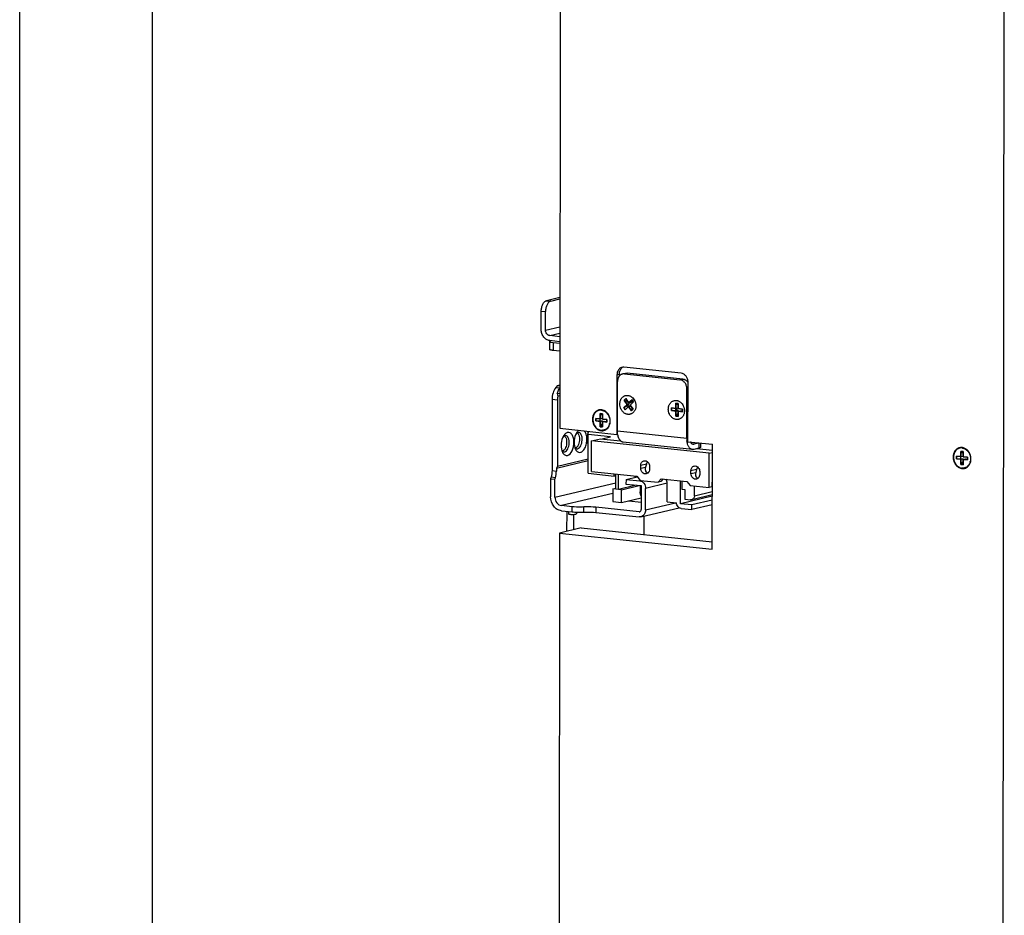
# Model space of a CAD drawing. Units: inches. Extents: x 0 to 17, y 0 to 11.
# Drawn here: x 0 to 3.7, y 4.3 to 7.6 of the extents above; entities that cross this region are included whole.
import ezdxf

# ---------------------------------------------------------------- set-up
doc = ezdxf.new("R2010")
doc.units = ezdxf.units.IN
doc.header["$LTSCALE"] = 0.935
doc.header["$MEASUREMENT"] = 0
doc.layers.get('0').update_dxf_attribs({"linetype": 'CONTINUOUS'})
doc.layers.add('02___PRT_ALL_AXES', color=7, linetype='CONTINUOUS')
doc.layers.add('03___PRT_ALL_CURVES', color=7, linetype='CONTINUOUS')

msp = doc.modelspace()

# ---------------------------------------------------------------- linework, layer by layer
at = {"color": 7, "linetype": 'Continuous'}
for p, q in [((0, 0), (0, 11)), ((0.5, 0.5), (0.5, 10.5)), ((2.0349, 8.1803), (2.0324, 6.0907)), ((3.7006, 3.8546), (3.7055, 8.0052)), ((2.033, 6.5831), (1.9822, 6.5711)), ((1.9983, 6.5694), (2.033, 6.5776)), ((1.9628, 6.462), (1.9629, 6.5319)), ((1.9789, 6.4604), (1.979, 6.5302)), ((1.9943, 6.4175), (1.9942, 6.3879)), ((1.9947, 6.4183), (1.9943, 6.4178)), ((1.9943, 6.4178), (1.9943, 6.4175)), ((2.0328, 6.4357), (1.995, 6.4397)), ((2.0328, 6.4167), (1.995, 6.4207)), ((2.0011, 6.4145), (2.0083, 6.4134)), ((2.0083, 6.4134), (2.0328, 6.4109)), ((2.0327, 6.3812), (2.0083, 6.3838)), ((2.4892, 6.2981), (2.2739, 6.3207)), ((2.2478, 6.2925), (2.2475, 6.0681)), ((2.2495, 6.0811), (2.2497, 6.2675)), ((2.2559, 6.2945), (2.2559, 6.2867)), ((2.2793, 6.2977), (2.2686, 6.2952)), ((2.2758, 6.2956), (2.4847, 6.2737)), ((2.4954, 6.2763), (2.2866, 6.2982)), ((2.515, 6.0401), (2.5153, 6.2645)), ((2.0234, 6.2524), (2.0171, 6.2444)), ((2.0234, 6.2524), (2.0326, 6.2546)), ((2.0234, 6.2524), (2.0326, 6.2515)), ((2.5105, 6.0537), (2.5108, 6.2401)), ((2.0036, 6.1991), (2.0033, 5.9318)), ((2.0233, 6.2213), (2.0325, 6.2235)), ((2.0241, 6.197), (2.0238, 5.948)), ((2.0256, 6.213), (2.0325, 6.2147)), ((2.2808, 6.2024), (2.2745, 6.1966)), ((2.2745, 6.1966), (2.2856, 6.1806)), ((2.2745, 6.1966), (2.2876, 6.1916)), ((2.2918, 6.1865), (2.2808, 6.2024)), ((2.288, 6.192), (2.2876, 6.1916)), ((2.2876, 6.1916), (2.2938, 6.1826)), ((2.3044, 6.1983), (2.2918, 6.1865)), ((2.2918, 6.1865), (2.3001, 6.1885)), ((2.2974, 6.1785), (2.3099, 6.1903)), ((2.3032, 6.1914), (2.3001, 6.1885)), ((2.3099, 6.1903), (2.3044, 6.1983)), ((2.2856, 6.1806), (2.2731, 6.1688)), ((2.2731, 6.1688), (2.2867, 6.1759)), ((2.2731, 6.1688), (2.2786, 6.1608)), ((2.2786, 6.1608), (2.2911, 6.1726)), ((2.2856, 6.1806), (2.2938, 6.1826)), ((2.2938, 6.1826), (2.2867, 6.1759)), ((2.2867, 6.1759), (2.2898, 6.1714)), ((2.2911, 6.1726), (2.2994, 6.1746)), ((2.2911, 6.1726), (2.3022, 6.1567)), ((2.3084, 6.1626), (2.2974, 6.1785)), ((2.2994, 6.1746), (2.3022, 6.1705)), ((2.3022, 6.1567), (2.3056, 6.1656)), ((2.3022, 6.1567), (2.3084, 6.1626)), ((2.3056, 6.1656), (2.3061, 6.166)), ((2.4531, 6.1676), (2.4531, 6.1577)), ((2.4698, 6.1658), (2.4531, 6.1676)), ((2.4531, 6.1577), (2.4686, 6.1589)), ((2.4531, 6.1577), (2.4698, 6.1559)), ((2.4686, 6.1659), (2.4686, 6.1589)), ((2.4686, 6.1589), (2.4781, 6.1579)), ((2.4699, 6.1856), (2.4698, 6.1658)), ((2.4698, 6.1658), (2.4781, 6.1678)), ((2.4698, 6.1559), (2.4781, 6.1579)), ((2.4698, 6.1559), (2.4698, 6.1362)), ((2.4699, 6.1856), (2.4781, 6.179)), ((2.4782, 6.1847), (2.4699, 6.1856)), ((2.4781, 6.179), (2.4781, 6.1678)), ((2.4782, 6.179), (2.4781, 6.179)), ((2.4781, 6.1579), (2.4781, 6.1467)), ((2.4781, 6.1353), (2.4782, 6.1551)), ((2.4782, 6.1649), (2.4782, 6.1847)), ((2.4949, 6.1632), (2.4782, 6.1649)), ((2.4782, 6.1551), (2.4864, 6.157)), ((2.4782, 6.1551), (2.4949, 6.1533)), ((2.4864, 6.157), (2.4905, 6.1566)), ((2.4949, 6.1533), (2.4949, 6.1632)), ((2.1682, 6.1283), (2.1682, 6.1184)), ((2.1849, 6.1266), (2.1682, 6.1283)), ((2.1682, 6.1184), (2.1837, 6.1197)), ((2.1682, 6.1184), (2.1849, 6.1167)), ((2.1837, 6.1267), (2.1837, 6.1197)), ((2.1837, 6.1197), (2.1931, 6.1187)), ((2.1849, 6.1463), (2.1849, 6.1266)), ((2.1849, 6.1463), (2.1932, 6.1397)), ((2.1933, 6.1454), (2.1849, 6.1463)), ((2.1849, 6.1266), (2.1931, 6.1285)), ((2.1849, 6.1167), (2.1931, 6.1187)), ((2.1849, 6.1167), (2.1849, 6.0969)), ((2.1932, 6.1397), (2.1931, 6.1285)), ((2.1931, 6.1187), (2.1931, 6.1075)), ((2.1933, 6.1397), (2.1932, 6.1397)), ((2.1932, 6.1158), (2.2015, 6.1178)), ((2.1932, 6.0961), (2.1932, 6.1158)), ((2.1932, 6.1158), (2.2099, 6.1141)), ((2.1933, 6.1257), (2.1933, 6.1454)), ((2.21, 6.1239), (2.1933, 6.1257)), ((2.2015, 6.1178), (2.21, 6.1169)), ((2.2099, 6.1141), (2.21, 6.1239)), ((2.4698, 6.1362), (2.4781, 6.1467)), ((2.4698, 6.1362), (2.4781, 6.1353)), ((2.4781, 6.1467), (2.4782, 6.1467)), ((2.0324, 6.0907), (2.2475, 6.0681)), ((2.1394, 5.9214), (2.1396, 6.0794)), ((2.1849, 6.0969), (2.1931, 6.1075)), ((2.1849, 6.0969), (2.1932, 6.0961)), ((2.1931, 6.1075), (2.1932, 6.1074)), ((2.0511, 6.0638), (2.0492, 6.0631)), ((2.0998, 6.0754), (2.0979, 6.0747)), ((2.2232, 6.0582), (2.1395, 6.067)), ((2.1522, 5.9286), (2.1523, 6.0433)), ((2.1523, 6.0433), (2.1859, 6.0513)), ((2.5947, 5.9969), (2.1523, 6.0433)), ((2.1859, 6.0513), (2.2615, 6.0434)), ((2.1916, 6.0507), (2.2232, 6.0582)), ((2.2475, 6.0681), (2.2504, 6.0688)), ((2.2517, 6.0623), (2.2504, 6.0688)), ((2.515, 6.0401), (2.6067, 6.0305)), ((2.0431, 6.0042), (2.0452, 6.003)), ((2.0452, 6.003), (2.0479, 6.0023)), ((2.0918, 6.0158), (2.0939, 6.0146)), ((2.0939, 6.0146), (2.0966, 6.0139)), ((2.5326, 6.011), (2.2715, 6.0383)), ((2.5151, 6.0276), (2.5134, 6.0325)), ((2.5263, 6.0361), (2.5246, 6.0391)), ((2.5565, 6.0351), (2.5377, 6.0306)), ((2.5565, 6.0158), (2.5377, 6.0113)), ((2.6067, 6.0072), (2.5467, 6.0135)), ((2.5617, 6.0352), (2.5617, 6.0185)), ((2.6062, 5.6362), (2.6067, 6.0305)), ((3.5423, 6.004), (3.5423, 5.9843)), ((3.5423, 6.004), (3.5506, 5.9974)), ((3.5507, 6.0032), (3.5423, 6.004)), ((3.5507, 5.9834), (3.5507, 6.0032)), ((2.0197, 5.941), (2.1394, 5.9695)), ((2.0238, 5.948), (2.1394, 5.9755)), ((2.5945, 5.8677), (2.5947, 5.9969)), ((2.5947, 5.9969), (2.6066, 5.9998)), ((3.5256, 5.986), (3.5256, 5.9762)), ((3.5423, 5.9843), (3.5256, 5.986)), ((3.5256, 5.9762), (3.5411, 5.9774)), ((3.5256, 5.9762), (3.5423, 5.9744)), ((3.5411, 5.9844), (3.5411, 5.9774)), ((3.5411, 5.9774), (3.5506, 5.9764)), ((3.5423, 5.9843), (3.5506, 5.9862)), ((3.5423, 5.9744), (3.5506, 5.9764)), ((3.5423, 5.9744), (3.5423, 5.9547)), ((3.5506, 5.9764), (3.5505, 5.9652)), ((3.5506, 5.9974), (3.5506, 5.9862)), ((3.5507, 5.9974), (3.5506, 5.9974)), ((3.5506, 5.9538), (3.5507, 5.9735)), ((3.5674, 5.9817), (3.5507, 5.9834)), ((3.5507, 5.9735), (3.5589, 5.9755)), ((3.5507, 5.9735), (3.5674, 5.9718)), ((3.5589, 5.9755), (3.5674, 5.9746)), ((3.5674, 5.9718), (3.5674, 5.9817)), ((2.0238, 5.948), (2.0197, 5.941)), ((2.0197, 5.941), (2.0197, 5.9301)), ((2.3372, 5.9403), (2.3372, 5.951)), ((2.3584, 5.9561), (2.355, 5.9445)), ((2.3649, 5.9623), (2.3605, 5.9612)), ((2.3701, 5.9476), (2.3701, 5.9369)), ((2.5263, 5.9205), (2.5263, 5.9312)), ((2.5475, 5.9362), (2.5441, 5.9247)), ((2.554, 5.9425), (2.5496, 5.9414)), ((3.5423, 5.9547), (3.5505, 5.9652)), ((3.5423, 5.9547), (3.5506, 5.9538)), ((3.5505, 5.9652), (3.5506, 5.9652)), ((1.9978, 5.9007), (1.9977, 5.8334)), ((1.9996, 5.9067), (1.9978, 5.9007)), ((1.9978, 5.9007), (2.0143, 5.899)), ((2.0142, 5.8316), (2.0143, 5.899)), ((2.0143, 5.899), (2.016, 5.905)), ((2.1394, 5.9214), (2.2367, 5.9112)), ((2.1522, 5.9286), (2.3222, 5.9108)), ((2.2367, 5.9112), (2.2367, 5.9198)), ((2.243, 5.9127), (2.2367, 5.9112)), ((2.243, 5.862), (2.243, 5.9191)), ((2.2533, 5.8609), (2.2533, 5.918)), ((2.2818, 5.8985), (2.2817, 5.881)), ((2.2818, 5.8985), (2.324, 5.9085)), ((2.2818, 5.8985), (2.3336, 5.8931)), ((2.3147, 5.9116), (2.3147, 5.9063)), ((2.3222, 5.9108), (2.3345, 5.8949)), ((2.3345, 5.8949), (2.4023, 5.8878)), ((2.4023, 5.8878), (2.4147, 5.9011)), ((2.4222, 5.9003), (2.4129, 5.8903)), ((2.4147, 5.9011), (2.5113, 5.891)), ((2.4865, 5.8069), (2.4866, 5.8936)), ((2.492, 5.893), (2.492, 5.8618)), ((2.5592, 5.9277), (2.5592, 5.9171)), ((2.6065, 5.8947), (2.6052, 5.8848)), ((2.2319, 5.8633), (2.243, 5.8659)), ((2.2319, 5.8633), (2.2319, 5.8147)), ((2.2432, 5.8621), (2.2319, 5.8633)), ((2.3147, 5.8756), (2.2533, 5.8609)), ((2.2648, 5.8598), (2.2535, 5.861)), ((2.2648, 5.8598), (2.3318, 5.8758)), ((2.2648, 5.8112), (2.2648, 5.8598)), ((2.2817, 5.881), (2.3393, 5.875)), ((2.3147, 5.8775), (2.3147, 5.8756)), ((2.3349, 5.875), (2.3349, 5.8519)), ((2.3393, 5.875), (2.3392, 5.7855)), ((2.3556, 5.7838), (2.3557, 5.8645)), ((2.4129, 5.8903), (2.4023, 5.8878)), ((2.4368, 5.814), (2.4369, 5.8838)), ((2.492, 5.8618), (2.5029, 5.8607)), ((2.5029, 5.8607), (2.5029, 5.8237)), ((2.5113, 5.891), (2.5236, 5.8751)), ((2.5236, 5.8751), (2.5945, 5.8677)), ((2.5391, 5.8365), (2.5391, 5.8735)), ((2.6052, 5.8702), (2.5945, 5.8677)), ((2.6052, 5.8848), (2.6052, 5.8702)), ((2.2648, 5.8112), (2.3392, 5.8289)), ((2.2926, 5.8178), (2.3392, 5.8129)), ((2.6065, 5.8354), (2.4865, 5.8069)), ((2.5029, 5.8237), (2.5251, 5.8214)), ((2.6065, 5.8401), (2.529, 5.8217)), ((2.6064, 5.8205), (2.5301, 5.8023)), ((2.0787, 5.7957), (2.0388, 5.7999)), ((2.3309, 5.7767), (2.1684, 5.7937)), ((2.2319, 5.8147), (2.2648, 5.8112)), ((2.3378, 5.7577), (2.4817, 5.792)), ((2.4368, 5.814), (2.4719, 5.8104)), ((2.5301, 5.8023), (2.4865, 5.8069)), ((2.4891, 5.7891), (2.5301, 5.7848)), ((2.6064, 5.803), (2.5301, 5.7848)), ((2.5301, 5.7848), (2.5301, 5.8023)), ((2.0388, 5.7804), (2.0787, 5.7763)), ((2.0597, 5.703), (2.0598, 5.7782)), ((2.0654, 5.7777), (2.0654, 5.769)), ((2.0848, 5.7668), (2.0848, 5.709)), ((2.0949, 5.7751), (2.0949, 5.7689)), ((2.1684, 5.7743), (2.3309, 5.7572)), ((2.3309, 5.7767), (2.3333, 5.7768)), ((2.3505, 5.6908), (2.3506, 5.7607)), ((2.113, 5.7157), (2.0319, 5.6964)), ((2.113, 5.7157), (2.6063, 5.664)), ((2.0319, 5.6964), (2.03, 4.0298)), ((2.0319, 5.6964), (2.6062, 5.6362))]:
    msp.add_line(p, q, dxfattribs=at)
at = {"color": 9, "linetype": 'Continuous'}
for p, q in [((1.9822, 6.5711), (1.9983, 6.5694)), ((1.9629, 6.5319), (1.979, 6.5302)), ((1.9789, 6.4604), (2.0328, 6.4732)), ((1.995, 6.4397), (2.0328, 6.4487)), ((2.0083, 6.4134), (2.0083, 6.3838)), ((2.2478, 6.2925), (2.2559, 6.2945)), ((2.2866, 6.2982), (2.2758, 6.2956)), ((2.4847, 6.2737), (2.4954, 6.2763)), ((2.0171, 6.2444), (2.0326, 6.2428)), ((2.5108, 6.2401), (2.5152, 6.2412)), ((2.0241, 6.197), (2.0036, 6.1991)), ((2.2495, 6.0811), (2.5105, 6.0537)), ((2.5377, 6.0306), (2.5317, 6.0312)), ((2.5565, 6.0351), (2.5565, 6.0158)), ((2.0033, 5.9318), (2.0197, 5.9301)), ((2.3584, 5.9561), (2.3372, 5.951)), ((2.3372, 5.9403), (2.355, 5.9445)), ((2.5475, 5.9362), (2.5263, 5.9312)), ((2.016, 5.905), (1.9996, 5.9067)), ((2.3336, 5.8931), (2.3393, 5.8944)), ((2.5263, 5.9205), (2.5441, 5.9247)), ((2.0142, 5.8316), (2.243, 5.8861)), ((2.2533, 5.8609), (2.243, 5.862)), ((2.4369, 5.8838), (2.3557, 5.8645)), ((2.2319, 5.8459), (2.0388, 5.7999)), ((2.5391, 5.8365), (2.6065, 5.8525)), ((2.0787, 5.7763), (2.0787, 5.7957)), ((2.1236, 5.7753), (2.1236, 5.7947)), ((2.1684, 5.7937), (2.1684, 5.7743)), ((2.3556, 5.7838), (2.4685, 5.8107))]:
    msp.add_line(p, q, dxfattribs=at)
at = {"color": 7, "linetype": 'Continuous'}
for centre, radius, start, end in [((2.2716, 6.299), 0.0218, 84.0044, 103.4606), ((2.1141, 6.1968), 0.0899, 169.6244, 179.9077), ((2.1798, 6.1208), 0.0404, 38.3829, 42.2299), ((2.13, 6.0535), 0.04, 141.4474, 146.6035), ((2.1804, 6.1174), 0.0407, 344.6918, 348.3967), ((2.0866, 6.0384), 0.0463, 146.5714, 150.4872), ((2.0813, 6.0419), 0.04, 141.4474, 146.6035), ((2.1352, 6.05), 0.0463, 146.5714, 150.4872), ((2.5957, 6.0536), 0.0851, 179.9086, 183.7098), ((2.5896, 6.0532), 0.079, 183.6844, 187.1994), ((2.0844, 6.0205), 0.0461, 197.6699, 201.501), ((2.0788, 6.0183), 0.04, 201.471, 206.5929), ((2.1331, 6.0321), 0.0461, 197.6699, 201.501), ((2.1275, 6.0299), 0.04, 201.471, 206.5929), ((2.1818, 6.0437), 0.0461, 197.6699, 201.501), ((3.5372, 5.9786), 0.0404, 38.3829, 42.2299), ((3.5378, 5.9751), 0.0407, 344.6918, 348.3967), ((2.3877, 5.9472), 0.0306, 152.78, 163.2553), ((2.5768, 5.9274), 0.0306, 152.78, 163.2553), ((2.1076, 6.0956), 0.3207, 267.7222, 272.8439)]:
    msp.add_arc(centre, radius, start, end, dxfattribs=at)
msp.add_ellipse((2.0599, 6.2025), major_axis=(-0.0305, 0.0499), ratio=0.456875, start_param=0.926742, end_param=1.093727, dxfattribs=at)
for points, knots in [([(1.9629, 6.5319), (1.9629, 6.5342), (1.9632, 6.5388), (1.9643, 6.5455), (1.966, 6.5518), (1.9684, 6.5576), (1.9713, 6.5626), (1.9746, 6.5667), (1.9782, 6.5696), (1.9809, 6.5707), (1.9822, 6.5711)], [0, 0, 0, 0, 0.147913, 0.295784, 0.439434, 0.575346, 0.700463, 0.812809, 0.912068, 1, 1, 1, 1]), ([(1.9983, 6.5694), (1.997, 6.5691), (1.9943, 6.5679), (1.9907, 6.565), (1.9874, 6.5609), (1.9845, 6.5559), (1.9821, 6.5501), (1.9804, 6.5438), (1.9793, 6.5371), (1.979, 6.5325), (1.979, 6.5302)], [0, 0, 0, 0, 0.087932, 0.187191, 0.299537, 0.424654, 0.560566, 0.704216, 0.852087, 1, 1, 1, 1]), ([(1.995, 6.4207), (1.9928, 6.4209), (1.9885, 6.4218), (1.9825, 6.4247), (1.9769, 6.4288), (1.9703, 6.4359), (1.9645, 6.447), (1.9628, 6.457), (1.9628, 6.462)], [0, 0, 0, 0, 0.112838, 0.229581, 0.350818, 0.476431, 0.736435, 1, 1, 1, 1]), ([(1.995, 6.4397), (1.9939, 6.4398), (1.9918, 6.4403), (1.9887, 6.4417), (1.9859, 6.4438), (1.9827, 6.4473), (1.9797, 6.4529), (1.9789, 6.4579), (1.9789, 6.4604)], [0, 0, 0, 0, 0.112828, 0.229587, 0.350817, 0.476431, 0.736427, 1, 1, 1, 1]), ([(1.9943, 6.4175), (1.9943, 6.4174), (1.9944, 6.4171), (1.9947, 6.4167), (1.9953, 6.4163), (1.9961, 6.4159), (1.9971, 6.4155), (1.9987, 6.415), (2.0001, 6.4147), (2.0011, 6.4145)], [0, 0, 0, 0, 0.055041, 0.122986, 0.210786, 0.321351, 0.455794, 0.614132, 1, 1, 1, 1]), ([(1.9994, 6.4202), (1.9984, 6.42), (1.997, 6.4196), (1.9955, 6.4189), (1.9949, 6.4185), (1.9947, 6.4183)], [0, 0, 0, 0, 0.609717, 0.832138, 1, 1, 1, 1]), ([(2.0083, 6.3838), (2.0073, 6.3839), (2.0053, 6.3841), (2.0025, 6.3845), (2.0001, 6.385), (1.9981, 6.3855), (1.9967, 6.386), (1.9957, 6.3864), (1.9949, 6.3868), (1.9942, 6.3874), (1.9942, 6.3879)], [0, 0, 0, 0, 0.206131, 0.393071, 0.557575, 0.697275, 0.810885, 0.857694, 0.897913, 1, 1, 1, 1]), ([(2.2666, 6.3202), (2.2652, 6.3199), (2.2626, 6.3189), (2.2589, 6.3168), (2.2556, 6.314), (2.2519, 6.3093), (2.2486, 6.3021), (2.2478, 6.2958), (2.2478, 6.2925)], [0, 0, 0, 0, 0.11551, 0.232242, 0.351422, 0.473985, 0.730201, 1, 1, 1, 1]), ([(2.2653, 6.3172), (2.2638, 6.3159), (2.2611, 6.3128), (2.2581, 6.3073), (2.2563, 6.3011), (2.2559, 6.2967), (2.2559, 6.2945)], [0, 0, 0, 0, 0.235361, 0.481257, 0.737565, 1, 1, 1, 1]), ([(2.2689, 6.3198), (2.2686, 6.3196), (2.2673, 6.3189), (2.2661, 6.3179), (2.2653, 6.3172)], [0, 0, 0, 0, 0.248229, 1, 1, 1, 1]), ([(2.2686, 6.2952), (2.2679, 6.295), (2.2666, 6.2946), (2.2646, 6.2938), (2.2628, 6.2929), (2.2604, 6.2913), (2.2576, 6.289), (2.2553, 6.2861), (2.2537, 6.2836), (2.2523, 6.2808), (2.2509, 6.2771), (2.2499, 6.2724), (2.2497, 6.2691), (2.2497, 6.2675)], [0, 0, 0, 0, 0.057543, 0.11526, 0.173325, 0.231888, 0.350918, 0.473335, 0.536026, 0.5997, 0.729821, 0.863504, 1, 1, 1, 1]), ([(2.2758, 6.2956), (2.2746, 6.2957), (2.2722, 6.2958), (2.2698, 6.2954), (2.2686, 6.2952)], [0, 0, 0, 0, 0.502146, 1, 1, 1, 1]), ([(2.2793, 6.2977), (2.2805, 6.298), (2.2829, 6.2984), (2.2854, 6.2983), (2.2866, 6.2982)], [0, 0, 0, 0, 0.497854, 1, 1, 1, 1]), ([(2.5108, 6.2401), (2.5108, 6.2422), (2.5104, 6.2462), (2.5089, 6.2522), (2.5065, 6.2578), (2.5033, 6.2628), (2.4993, 6.2671), (2.4948, 6.2705), (2.4899, 6.2728), (2.4864, 6.2735), (2.4847, 6.2737)], [0, 0, 0, 0, 0.131619, 0.263946, 0.395369, 0.524382, 0.649772, 0.7708, 0.887347, 1, 1, 1, 1]), ([(2.5153, 6.2645), (2.5153, 6.2686), (2.5139, 6.2767), (2.5083, 6.2874), (2.4998, 6.2952), (2.4927, 6.2977), (2.4892, 6.2981)], [0, 0, 0, 0, 0.264182, 0.524803, 0.77118, 1, 1, 1, 1]), ([(2.4954, 6.2763), (2.4966, 6.2762), (2.4989, 6.2757), (2.5022, 6.2746), (2.5055, 6.2729), (2.5075, 6.2715), (2.5085, 6.2708)], [0, 0, 0, 0, 0.241484, 0.488227, 0.740871, 1, 1, 1, 1]), ([(2.5085, 6.2708), (2.5098, 6.2697), (2.5122, 6.2674), (2.5143, 6.2647), (2.5153, 6.2633)], [0, 0, 0, 0, 0.492993, 1, 1, 1, 1]), ([(2.0171, 6.2444), (2.0125, 6.2385), (2.0058, 6.2236), (2.0036, 6.2076), (2.0036, 6.1991)], [0, 0, 0, 0, 0.469011, 1, 1, 1, 1]), ([(2.0233, 6.2213), (2.0238, 6.2232), (2.0261, 6.2302), (2.0294, 6.237), (2.0326, 6.2413)], [0, 0, 0, 0, 0.268072, 1, 1, 1, 1]), ([(2.2888, 6.1431), (2.2875, 6.1433), (2.2848, 6.1438), (2.2809, 6.1451), (2.2771, 6.1471), (2.2735, 6.1495), (2.2702, 6.1525), (2.2673, 6.1559), (2.2647, 6.1598), (2.2617, 6.1653), (2.2592, 6.1729), (2.2584, 6.1808), (2.2588, 6.187), (2.2596, 6.1916), (2.2609, 6.1959), (2.2621, 6.1986), (2.2628, 6.1999)], [0, 0, 0, 0, 0.055936, 0.113097, 0.171633, 0.231678, 0.293226, 0.35617, 0.420323, 0.485423, 0.616985, 0.74825, 0.812995, 0.876677, 0.939065, 1, 1, 1, 1]), ([(2.2628, 6.1999), (2.2635, 6.2011), (2.2649, 6.2035), (2.2676, 6.2067), (2.2705, 6.2095), (2.2738, 6.2117), (2.2774, 6.2134), (2.2811, 6.2145), (2.285, 6.215), (2.2876, 6.2149), (2.2889, 6.2147)], [0, 0, 0, 0, 0.13246, 0.261678, 0.387968, 0.511874, 0.634124, 0.75559, 0.877285, 1, 1, 1, 1]), ([(2.315, 6.1944), (2.3156, 6.193), (2.3168, 6.1901), (2.3181, 6.1855), (2.3189, 6.1808), (2.3192, 6.1761), (2.319, 6.1714), (2.3183, 6.1668), (2.317, 6.1625), (2.3153, 6.1584), (2.3131, 6.1547), (2.3104, 6.1514), (2.3074, 6.1486), (2.3041, 6.1463), (2.3005, 6.1446), (2.2967, 6.1434), (2.2928, 6.1429), (2.2901, 6.143), (2.2888, 6.1431)], [0, 0, 0, 0, 0.068079, 0.1365, 0.204886, 0.272867, 0.340088, 0.406241, 0.471076, 0.53442, 0.596196, 0.656433, 0.71527, 0.77296, 0.829847, 0.886343, 0.942933, 1, 1, 1, 1]), ([(2.2889, 6.2147), (2.2902, 6.2146), (2.2929, 6.2141), (2.2967, 6.2128), (2.3005, 6.2109), (2.3052, 6.2077), (2.3105, 6.2023), (2.3137, 6.1972), (2.315, 6.1944)], [0, 0, 0, 0, 0.115451, 0.233389, 0.354113, 0.477903, 0.734003, 1, 1, 1, 1]), ([(2.4453, 6.1808), (2.446, 6.182), (2.4475, 6.1844), (2.4501, 6.1876), (2.4531, 6.1903), (2.4564, 6.1926), (2.4599, 6.1942), (2.4637, 6.1953), (2.4675, 6.1958), (2.4701, 6.1957), (2.4714, 6.1956)], [0, 0, 0, 0, 0.13246, 0.261678, 0.387968, 0.511874, 0.634124, 0.75559, 0.877285, 1, 1, 1, 1]), ([(2.4714, 6.1956), (2.4728, 6.1955), (2.4754, 6.195), (2.4793, 6.1937), (2.483, 6.1918), (2.4877, 6.1885), (2.493, 6.1832), (2.4962, 6.1781), (2.4975, 6.1753)], [0, 0, 0, 0, 0.115451, 0.233389, 0.354113, 0.477903, 0.734003, 1, 1, 1, 1]), ([(2.1891, 6.1591), (2.1881, 6.1592), (2.186, 6.1593), (2.1829, 6.1591), (2.1798, 6.1585), (2.1768, 6.1575), (2.174, 6.1562), (2.1713, 6.1546), (2.1687, 6.1527), (2.1656, 6.1496), (2.1622, 6.1451), (2.1598, 6.1399), (2.1584, 6.1354), (2.1576, 6.1319), (2.1571, 6.1282), (2.157, 6.1245), (2.1571, 6.1208), (2.1577, 6.1158), (2.1592, 6.1097), (2.1622, 6.1029), (2.1662, 6.0967), (2.171, 6.0914), (2.1766, 6.0873), (2.1826, 6.0845), (2.1869, 6.0835), (2.189, 6.0833)], [0, 0, 0, 0, 0.028544, 0.056885, 0.085104, 0.113332, 0.141704, 0.170337, 0.199335, 0.228786, 0.289212, 0.351962, 0.384223, 0.416998, 0.450226, 0.483832, 0.517729, 0.551819, 0.620115, 0.687943, 0.754528, 0.819243, 0.881707, 0.941858, 1, 1, 1, 1]), ([(2.1891, 6.1591), (2.1905, 6.1589), (2.1934, 6.1584), (2.1975, 6.157), (2.2015, 6.155), (2.2039, 6.1533), (2.2051, 6.1523)], [0, 0, 0, 0, 0.241484, 0.488227, 0.740871, 1, 1, 1, 1]), ([(2.2051, 6.1523), (2.2056, 6.152), (2.2072, 6.1507), (2.2087, 6.1492), (2.2098, 6.148)], [0, 0, 0, 0, 0.247144, 1, 1, 1, 1]), ([(2.4713, 6.124), (2.47, 6.1242), (2.4673, 6.1246), (2.4634, 6.126), (2.4596, 6.1279), (2.4561, 6.1304), (2.4528, 6.1334), (2.4498, 6.1368), (2.4472, 6.1406), (2.4442, 6.1462), (2.4417, 6.1538), (2.4409, 6.1617), (2.4413, 6.1679), (2.4421, 6.1724), (2.4434, 6.1767), (2.4447, 6.1795), (2.4453, 6.1808)], [0, 0, 0, 0, 0.055936, 0.113097, 0.171633, 0.231678, 0.293226, 0.35617, 0.420323, 0.485423, 0.616985, 0.74825, 0.812995, 0.876677, 0.939065, 1, 1, 1, 1]), ([(2.4975, 6.1753), (2.4982, 6.1739), (2.4994, 6.1709), (2.5007, 6.1663), (2.5015, 6.1617), (2.5018, 6.1569), (2.5015, 6.1523), (2.5008, 6.1477), (2.4995, 6.1434), (2.4978, 6.1393), (2.4956, 6.1356), (2.493, 6.1323), (2.49, 6.1295), (2.4866, 6.1272), (2.483, 6.1255), (2.4792, 6.1243), (2.4753, 6.1238), (2.4727, 6.1239), (2.4713, 6.124)], [0, 0, 0, 0, 0.068079, 0.1365, 0.204886, 0.272867, 0.340088, 0.406241, 0.471076, 0.53442, 0.596196, 0.656433, 0.71527, 0.77296, 0.829847, 0.886343, 0.942933, 1, 1, 1, 1]), ([(2.2115, 6.1459), (2.2135, 6.1434), (2.2169, 6.1379), (2.2197, 6.1302), (2.2208, 6.1237), (2.2213, 6.1172), (2.2209, 6.1123), (2.2203, 6.1092)], [0, 0, 0, 0, 0.247349, 0.499823, 0.62657, 0.752655, 1, 1, 1, 1]), ([(2.1342, 6.0566), (2.134, 6.059), (2.1327, 6.0676), (2.1296, 6.0762), (2.1256, 6.081)], [0, 0, 0, 0, 0.283564, 1, 1, 1, 1]), ([(2.2178, 6.1014), (2.2172, 6.0999), (2.2157, 6.0971), (2.2129, 6.0932), (2.2097, 6.0899), (2.206, 6.0871), (2.2021, 6.0851), (2.1979, 6.0837), (2.1935, 6.0831), (2.1905, 6.0831), (2.189, 6.0833)], [0, 0, 0, 0, 0.133558, 0.263579, 0.390299, 0.514238, 0.636167, 0.757042, 0.878001, 1, 1, 1, 1]), ([(2.2196, 6.1066), (2.2195, 6.1062), (2.219, 6.1044), (2.2184, 6.1027), (2.2178, 6.1014)], [0, 0, 0, 0, 0.252609, 1, 1, 1, 1]), ([(2.2504, 6.0688), (2.2501, 6.0708), (2.2496, 6.0749), (2.2495, 6.079), (2.2495, 6.0811)], [0, 0, 0, 0, 0.492821, 1, 1, 1, 1]), ([(2.0462, 6.0612), (2.0416, 6.0531), (2.0366, 6.0346), (2.0377, 6.0154), (2.0405, 6.0065)], [0, 0, 0, 0, 0.500154, 1, 1, 1, 1]), ([(2.0618, 6.0753), (2.0608, 6.075), (2.0562, 6.0733), (2.0524, 6.0698), (2.05, 6.0669)], [0, 0, 0, 0, 0.222384, 1, 1, 1, 1]), ([(2.0511, 6.0025), (2.0562, 6.0037), (2.0625, 6.0116), (2.0667, 6.0232), (2.0684, 6.0342), (2.068, 6.045), (2.0654, 6.0543), (2.061, 6.0614), (2.0565, 6.0637), (2.0543, 6.064)], [0, 0, 0, 0, 0.215386, 0.360312, 0.51602, 0.667949, 0.80256, 0.91183, 1, 1, 1, 1]), ([(2.0522, 6.0602), (2.0526, 6.0597), (2.0542, 6.0575), (2.0553, 6.055), (2.056, 6.0531)], [0, 0, 0, 0, 0.231063, 1, 1, 1, 1]), ([(2.056, 6.0531), (2.0582, 6.0467), (2.0592, 6.0328), (2.0556, 6.0194), (2.0523, 6.0135)], [0, 0, 0, 0, 0.497667, 1, 1, 1, 1]), ([(2.0617, 5.9888), (2.0695, 5.9906), (2.0789, 6.0031), (2.0846, 6.0209), (2.0865, 6.0375), (2.0849, 6.0532), (2.0801, 6.0661), (2.0722, 6.075), (2.0649, 6.076), (2.0618, 6.0753)], [0, 0, 0, 0, 0.222636, 0.373194, 0.532537, 0.683749, 0.812488, 0.913492, 1, 1, 1, 1]), ([(2.0949, 6.0728), (2.0903, 6.0647), (2.0853, 6.0462), (2.0864, 6.027), (2.0892, 6.0181)], [0, 0, 0, 0, 0.500154, 1, 1, 1, 1]), ([(2.0998, 6.0141), (2.1049, 6.0153), (2.1112, 6.0232), (2.1154, 6.0348), (2.1171, 6.0458), (2.1167, 6.0566), (2.1141, 6.0659), (2.1097, 6.073), (2.1052, 6.0753), (2.103, 6.0756)], [0, 0, 0, 0, 0.215386, 0.360312, 0.51602, 0.667949, 0.80256, 0.91183, 1, 1, 1, 1]), ([(2.1009, 6.0718), (2.1013, 6.0713), (2.1029, 6.0691), (2.104, 6.0666), (2.1047, 6.0647)], [0, 0, 0, 0, 0.231063, 1, 1, 1, 1]), ([(2.1047, 6.0647), (2.1069, 6.0583), (2.1078, 6.0444), (2.1043, 6.031), (2.101, 6.0251)], [0, 0, 0, 0, 0.497667, 1, 1, 1, 1]), ([(2.1104, 6.0004), (2.1143, 6.0013), (2.1223, 6.0072), (2.1299, 6.0207), (2.1344, 6.0379), (2.1348, 6.0504), (2.1342, 6.0566)], [0, 0, 0, 0, 0.185638, 0.427375, 0.710319, 1, 1, 1, 1]), ([(2.1355, 6.0572), (2.1353, 6.0548), (2.1348, 6.0456), (2.1359, 6.0362), (2.1379, 6.0297)], [0, 0, 0, 0, 0.2636, 1, 1, 1, 1]), ([(2.1395, 6.0754), (2.139, 6.074), (2.1371, 6.0681), (2.136, 6.0619), (2.1355, 6.0572)], [0, 0, 0, 0, 0.243261, 1, 1, 1, 1]), ([(2.2541, 6.055), (2.2538, 6.0556), (2.2529, 6.058), (2.2522, 6.0604), (2.2517, 6.0623)], [0, 0, 0, 0, 0.241692, 1, 1, 1, 1]), ([(2.2715, 6.0383), (2.2707, 6.0384), (2.2689, 6.0388), (2.2663, 6.0398), (2.2639, 6.0413), (2.2615, 6.0432), (2.2594, 6.0456), (2.2574, 6.0484), (2.2556, 6.0515), (2.2545, 6.0538), (2.2541, 6.055)], [0, 0, 0, 0, 0.105306, 0.21301, 0.325301, 0.443922, 0.570132, 0.704715, 0.84801, 1, 1, 1, 1]), ([(2.5134, 6.0325), (2.5129, 6.0342), (2.512, 6.0378), (2.5114, 6.0414), (2.5112, 6.0433)], [0, 0, 0, 0, 0.488432, 1, 1, 1, 1]), ([(2.0523, 6.0135), (2.0516, 6.0124), (2.0493, 6.0087), (2.046, 6.0055), (2.0431, 6.0042)], [0, 0, 0, 0, 0.286081, 1, 1, 1, 1]), ([(2.0917, 6.012), (2.0937, 6.0081), (2.0984, 6.0012), (2.107, 5.9995), (2.1104, 6.0004)], [0, 0, 0, 0, 0.550974, 1, 1, 1, 1]), ([(2.101, 6.0251), (2.1003, 6.024), (2.098, 6.0203), (2.0947, 6.0171), (2.0918, 6.0158)], [0, 0, 0, 0, 0.286081, 1, 1, 1, 1]), ([(2.5251, 6.0139), (2.5241, 6.0146), (2.522, 6.0164), (2.5194, 6.0195), (2.517, 6.0233), (2.5157, 6.0262), (2.5151, 6.0276)], [0, 0, 0, 0, 0.221212, 0.460635, 0.720118, 1, 1, 1, 1]), ([(2.5326, 6.011), (2.5319, 6.0111), (2.5306, 6.0113), (2.5287, 6.0119), (2.5268, 6.0128), (2.5257, 6.0135), (2.5251, 6.0139)], [0, 0, 0, 0, 0.242601, 0.488229, 0.739838, 1, 1, 1, 1]), ([(2.5346, 6.0304), (2.5342, 6.0304), (2.5334, 6.0306), (2.5323, 6.0309), (2.5312, 6.0314), (2.5297, 6.0323), (2.528, 6.0338), (2.5268, 6.0353), (2.5263, 6.0361)], [0, 0, 0, 0, 0.112615, 0.226575, 0.343206, 0.46369, 0.71956, 1, 1, 1, 1]), ([(2.5377, 6.0113), (2.5368, 6.0111), (2.5351, 6.0109), (2.5334, 6.0109), (2.5326, 6.011)], [0, 0, 0, 0, 0.504962, 1, 1, 1, 1]), ([(2.5377, 6.0306), (2.5372, 6.0305), (2.5362, 6.0303), (2.5351, 6.0303), (2.5346, 6.0304)], [0, 0, 0, 0, 0.504886, 1, 1, 1, 1]), ([(2.5617, 6.0185), (2.5617, 6.0185), (2.5616, 6.0183), (2.5616, 6.0182), (2.5615, 6.018), (2.5613, 6.0177), (2.5609, 6.0174), (2.5603, 6.0171), (2.5596, 6.0167), (2.5587, 6.0164), (2.5577, 6.0161), (2.5569, 6.0159), (2.5565, 6.0158)], [0, 0, 0, 0, 0.029711, 0.060909, 0.094873, 0.132586, 0.221784, 0.332069, 0.464867, 0.6207, 0.799312, 1, 1, 1, 1]), ([(3.5465, 6.0168), (3.5455, 6.0169), (3.5434, 6.017), (3.5403, 6.0168), (3.5372, 6.0162), (3.5342, 6.0153), (3.5314, 6.014), (3.5287, 6.0123), (3.5261, 6.0104), (3.523, 6.0073), (3.5196, 6.0028), (3.5172, 5.9976), (3.5158, 5.9931), (3.515, 5.9896), (3.5145, 5.986), (3.5144, 5.9823), (3.5145, 5.9785), (3.5151, 5.9736), (3.5167, 5.9675), (3.5196, 5.9606), (3.5236, 5.9544), (3.5284, 5.9492), (3.534, 5.945), (3.54, 5.9422), (3.5443, 5.9412), (3.5464, 5.941)], [0, 0, 0, 0, 0.028544, 0.056885, 0.085104, 0.113332, 0.141704, 0.170337, 0.199335, 0.228786, 0.289212, 0.351962, 0.384223, 0.416998, 0.450226, 0.483832, 0.517729, 0.551819, 0.620115, 0.687943, 0.754528, 0.819243, 0.881707, 0.941858, 1, 1, 1, 1]), ([(3.5465, 6.0168), (3.5479, 6.0167), (3.5508, 6.0161), (3.5549, 6.0147), (3.5589, 6.0127), (3.5614, 6.011), (3.5626, 6.01)], [0, 0, 0, 0, 0.241484, 0.488227, 0.740871, 1, 1, 1, 1]), ([(3.5626, 6.01), (3.563, 6.0097), (3.5646, 6.0084), (3.5661, 6.0069), (3.5672, 6.0057)], [0, 0, 0, 0, 0.247144, 1, 1, 1, 1]), ([(3.5689, 6.0037), (3.5709, 6.0011), (3.5744, 5.9956), (3.5771, 5.9879), (3.5783, 5.9814), (3.5787, 5.9749), (3.5783, 5.9701), (3.5777, 5.9669)], [0, 0, 0, 0, 0.247349, 0.499823, 0.62657, 0.752655, 1, 1, 1, 1]), ([(2.043, 6.0004), (2.045, 5.9965), (2.0497, 5.9896), (2.0583, 5.9879), (2.0617, 5.9888)], [0, 0, 0, 0, 0.550974, 1, 1, 1, 1]), ([(2.3372, 5.951), (2.3373, 5.9549), (2.3388, 5.961), (2.3441, 5.9665), (2.3474, 5.968), (2.3491, 5.9684)], [0, 0, 0, 0, 0.524365, 0.767208, 1, 1, 1, 1]), ([(2.3491, 5.9684), (2.3519, 5.9691), (2.3581, 5.9685), (2.363, 5.9647), (2.3649, 5.9623)], [0, 0, 0, 0, 0.477887, 1, 1, 1, 1]), ([(2.3582, 5.9195), (2.3558, 5.9189), (2.3503, 5.9192), (2.3432, 5.9238), (2.3384, 5.9313), (2.3372, 5.9373), (2.3372, 5.9403)], [0, 0, 0, 0, 0.225128, 0.46798, 0.730523, 1, 1, 1, 1]), ([(2.355, 5.9445), (2.3541, 5.9416), (2.3532, 5.9358), (2.3548, 5.9299), (2.3562, 5.9276)], [0, 0, 0, 0, 0.523298, 1, 1, 1, 1]), ([(2.3701, 5.9369), (2.3701, 5.9341), (2.3691, 5.9287), (2.366, 5.9241), (2.364, 5.9224)], [0, 0, 0, 0, 0.51997, 1, 1, 1, 1]), ([(2.3649, 5.9623), (2.3666, 5.9603), (2.3692, 5.9555), (2.3701, 5.9502), (2.3701, 5.9476)], [0, 0, 0, 0, 0.495896, 1, 1, 1, 1]), ([(2.5263, 5.9312), (2.5264, 5.9351), (2.5279, 5.9411), (2.5332, 5.9467), (2.5365, 5.9482), (2.5382, 5.9486)], [0, 0, 0, 0, 0.524365, 0.767208, 1, 1, 1, 1]), ([(2.5382, 5.9486), (2.541, 5.9493), (2.5472, 5.9487), (2.5521, 5.9449), (2.554, 5.9425)], [0, 0, 0, 0, 0.477887, 1, 1, 1, 1]), ([(2.554, 5.9425), (2.5557, 5.9405), (2.5583, 5.9357), (2.5592, 5.9304), (2.5592, 5.9277)], [0, 0, 0, 0, 0.495896, 1, 1, 1, 1]), ([(3.5752, 5.9591), (3.5746, 5.9576), (3.5731, 5.9548), (3.5703, 5.9509), (3.5671, 5.9476), (3.5635, 5.9449), (3.5595, 5.9428), (3.5553, 5.9414), (3.5509, 5.9408), (3.5479, 5.9409), (3.5464, 5.941)], [0, 0, 0, 0, 0.133558, 0.263579, 0.390299, 0.514238, 0.636167, 0.757042, 0.878001, 1, 1, 1, 1]), ([(3.5771, 5.9644), (3.5769, 5.9639), (3.5764, 5.9621), (3.5758, 5.9604), (3.5752, 5.9591)], [0, 0, 0, 0, 0.252609, 1, 1, 1, 1]), ([(2.3336, 5.8931), (2.3396, 5.8924), (2.3517, 5.8845), (2.3557, 5.8713), (2.3557, 5.8645)], [0, 0, 0, 0, 0.473459, 1, 1, 1, 1]), ([(2.364, 5.9224), (2.3625, 5.9228), (2.3596, 5.9241), (2.3572, 5.9263), (2.3562, 5.9276)], [0, 0, 0, 0, 0.491489, 1, 1, 1, 1]), ([(2.364, 5.9224), (2.3636, 5.9221), (2.3619, 5.9207), (2.3598, 5.9198), (2.3582, 5.9195)], [0, 0, 0, 0, 0.254694, 1, 1, 1, 1]), ([(2.5473, 5.8996), (2.5449, 5.899), (2.5394, 5.8994), (2.5323, 5.904), (2.5275, 5.9115), (2.5263, 5.9175), (2.5263, 5.9205)], [0, 0, 0, 0, 0.225128, 0.46798, 0.730522, 1, 1, 1, 1]), ([(2.5441, 5.9247), (2.5432, 5.9218), (2.5423, 5.916), (2.5439, 5.9101), (2.5453, 5.9078)], [0, 0, 0, 0, 0.523298, 1, 1, 1, 1]), ([(2.5531, 5.9026), (2.5516, 5.903), (2.5487, 5.9043), (2.5463, 5.9065), (2.5453, 5.9078)], [0, 0, 0, 0, 0.491489, 1, 1, 1, 1]), ([(2.5531, 5.9026), (2.5527, 5.9022), (2.551, 5.9009), (2.5489, 5.9), (2.5473, 5.8996)], [0, 0, 0, 0, 0.254694, 1, 1, 1, 1]), ([(2.5592, 5.9171), (2.5592, 5.9143), (2.5582, 5.9089), (2.5551, 5.9043), (2.5531, 5.9026)], [0, 0, 0, 0, 0.51997, 1, 1, 1, 1]), ([(2.0388, 5.7804), (2.0333, 5.781), (2.022, 5.785), (2.004, 5.8016), (1.9977, 5.8208), (1.9977, 5.8334)], [0, 0, 0, 0, 0.230463, 0.478545, 1, 1, 1, 1]), ([(2.0142, 5.8316), (2.0142, 5.8241), (2.0187, 5.8094), (2.0321, 5.8006), (2.0388, 5.7999)], [0, 0, 0, 0, 0.526542, 1, 1, 1, 1]), ([(2.5391, 5.8365), (2.5391, 5.8331), (2.5375, 5.8266), (2.5319, 5.8224), (2.529, 5.8217)], [0, 0, 0, 0, 0.528681, 1, 1, 1, 1]), ([(2.1236, 5.7947), (2.1198, 5.7945), (2.1048, 5.7941), (2.0898, 5.7945), (2.0787, 5.7957)], [0, 0, 0, 0, 0.254744, 1, 1, 1, 1]), ([(2.1684, 5.7937), (2.165, 5.7941), (2.1501, 5.7952), (2.135, 5.7953), (2.1236, 5.7947)], [0, 0, 0, 0, 0.232692, 1, 1, 1, 1]), ([(2.3333, 5.7768), (2.335, 5.7772), (2.3382, 5.7797), (2.3392, 5.7836), (2.3392, 5.7855)], [0, 0, 0, 0, 0.471319, 1, 1, 1, 1]), ([(2.3556, 5.7838), (2.3556, 5.7779), (2.3528, 5.7664), (2.343, 5.7589), (2.3379, 5.7577)], [0, 0, 0, 0, 0.528671, 1, 1, 1, 1]), ([(2.4817, 5.7919), (2.4802, 5.7929), (2.4749, 5.7976), (2.4721, 5.805), (2.4719, 5.8104)], [0, 0, 0, 0, 0.241928, 1, 1, 1, 1]), ([(2.0654, 5.769), (2.0654, 5.7686), (2.0666, 5.7679), (2.0686, 5.7675), (2.072, 5.767), (2.0776, 5.7666), (2.0845, 5.7666), (2.0901, 5.7671), (2.0925, 5.7677)], [0, 0, 0, 0, 0.037868, 0.120025, 0.24363, 0.39743, 0.733747, 1, 1, 1, 1]), ([(2.0787, 5.7763), (2.08, 5.7761), (2.0853, 5.7756), (2.0908, 5.7753), (2.0949, 5.7751)], [0, 0, 0, 0, 0.235103, 1, 1, 1, 1]), ([(2.0925, 5.7677), (2.0931, 5.7678), (2.0939, 5.768), (2.0949, 5.7686), (2.0949, 5.7689)], [0, 0, 0, 0, 0.675068, 1, 1, 1, 1]), ([(2.1236, 5.7753), (2.1274, 5.7755), (2.1423, 5.7759), (2.1573, 5.7754), (2.1684, 5.7743)], [0, 0, 0, 0, 0.254744, 1, 1, 1, 1])]:
    msp.add_open_spline(points, degree=3, knots=knots, dxfattribs=at)
for points in [[(2.1035, 6.0833), (2.1017, 6.0819), (2.1001, 6.0802), (2.0987, 6.0785)], [(2.0492, 6.0631), (2.0482, 6.0626), (2.0472, 6.062), (2.0462, 6.0613)], [(2.0492, 6.0631), (2.0504, 6.0623), (2.0514, 6.0613), (2.0522, 6.0602)], [(2.0543, 6.064), (2.0533, 6.0641), (2.0522, 6.064), (2.0511, 6.0638)], [(2.0979, 6.0747), (2.0969, 6.0742), (2.0959, 6.0736), (2.0949, 6.0729)], [(2.0979, 6.0747), (2.0991, 6.0739), (2.1001, 6.0729), (2.1009, 6.0718)], [(2.103, 6.0756), (2.102, 6.0757), (2.1009, 6.0756), (2.0998, 6.0754)], [(2.0406, 6.0065), (2.0413, 6.0057), (2.0422, 6.0049), (2.0431, 6.0042)], [(2.0893, 6.0181), (2.09, 6.0173), (2.0908, 6.0165), (2.0918, 6.0158)], [(2.0966, 6.0139), (2.0976, 6.0138), (2.0987, 6.0139), (2.0998, 6.0141)], [(2.0479, 6.0023), (2.0489, 6.0022), (2.05, 6.0023), (2.0511, 6.0025)], [(2.0033, 5.9318), (2.0032, 5.9234), (2.002, 5.9148), (1.9996, 5.9067)], [(2.016, 5.905), (2.0185, 5.9131), (2.0197, 5.9216), (2.0197, 5.9301)], [(2.4369, 5.8838), (2.4369, 5.8891), (2.4355, 5.8946), (2.4329, 5.8992)], [(2.3392, 5.8356), (2.3364, 5.8405), (2.3349, 5.8463), (2.3349, 5.8519)], [(2.529, 5.8217), (2.5278, 5.8214), (2.5264, 5.8213), (2.5251, 5.8214)], [(2.4891, 5.7891), (2.4865, 5.7894), (2.4839, 5.7904), (2.4817, 5.7919)], [(2.3379, 5.7577), (2.3356, 5.7572), (2.3332, 5.757), (2.3309, 5.7572)]]:
    msp.add_open_spline(points, degree=3, dxfattribs=at)
at = {"layer": '02___PRT_ALL_AXES', "color": 7, "linetype": 'Continuous'}
for p, q in [((2.213, 6.1463), (2.2097, 6.148)), ((2.2115, 6.1459), (2.2129, 6.1463)), ((2.2197, 6.1066), (2.2218, 6.1096)), ((2.2202, 6.1092), (2.2216, 6.1095)), ((3.5704, 6.004), (3.5672, 6.0057)), ((3.5689, 6.0037), (3.5704, 6.004)), ((3.5771, 5.9643), (3.5792, 5.9673)), ((3.5777, 5.9669), (3.5791, 5.9673))]:
    msp.add_line(p, q, dxfattribs=at)
for centre, radius, start, end in [((2.202, 6.1357), 0.0289, 119.8894, 125.4005), ((2.4854, 6.1633), 0.0127, 171.5191, 179.9343), ((2.485, 6.1634), 0.0123, 164.7798, 171.5359), ((2.4814, 6.1656), 0.00795, 113.8401, 120.0353), ((2.4839, 6.1615), 0.0105, 231.7168, 236.8748), ((2.4781, 6.1614), 0.0134, 0.0059, 9.3965), ((2.1786, 6.1202), 0.0432, 37.2112, 39.2863), ((2.1743, 6.1177), 0.0482, 11.1052, 22.0303), ((2.1748, 6.1177), 0.0477, 359.9764, 11.1992), ((2.1768, 6.1177), 0.0457, 354.0772, 359.9359), ((2.2071, 6.1136), 0.0285, 261.2924, 267.3156), ((2.1789, 6.1175), 0.0436, 348.2803, 349.694), ((2.1778, 6.1176), 0.0447, 349.7044, 354.0804), ((3.5594, 5.9934), 0.0289, 119.8894, 125.4005), ((3.536, 5.9779), 0.0432, 37.2112, 39.2863), ((3.5317, 5.9754), 0.0482, 11.1052, 22.0303), ((3.5322, 5.9754), 0.0477, 359.9764, 11.1992), ((3.5363, 5.9752), 0.0436, 348.2803, 349.694), ((3.5352, 5.9753), 0.0447, 349.7044, 354.0804), ((3.5342, 5.9755), 0.0457, 354.0772, 359.9359), ((3.5645, 5.9713), 0.0285, 261.2924, 267.3156)]:
    msp.add_arc(centre, radius, start, end, dxfattribs=at)
for points, knots in [([(2.307, 6.1876), (2.3068, 6.1879), (2.3061, 6.189), (2.3051, 6.19), (2.3043, 6.1906)], [0, 0, 0, 0, 0.256017, 1, 1, 1, 1]), ([(2.1798, 6.1601), (2.1781, 6.1597), (2.1747, 6.1585), (2.1684, 6.1549), (2.1617, 6.1479), (2.1568, 6.137), (2.1557, 6.1288), (2.1557, 6.1247)], [0, 0, 0, 0, 0.115461, 0.232277, 0.473417, 0.729777, 1, 1, 1, 1]), ([(2.1949, 6.1595), (2.1925, 6.1603), (2.1874, 6.1612), (2.1823, 6.1607), (2.1798, 6.1601)], [0, 0, 0, 0, 0.505705, 1, 1, 1, 1]), ([(2.212, 6.1475), (2.2098, 6.1503), (2.2046, 6.1552), (2.1982, 6.1585), (2.1949, 6.1595)], [0, 0, 0, 0, 0.513807, 1, 1, 1, 1]), ([(2.2902, 6.1825), (2.2902, 6.1808), (2.2908, 6.1775), (2.2926, 6.1746), (2.2937, 6.1734)], [0, 0, 0, 0, 0.505794, 1, 1, 1, 1]), ([(2.4727, 6.1634), (2.4727, 6.1614), (2.4735, 6.1576), (2.4759, 6.1544), (2.4774, 6.1532)], [0, 0, 0, 0, 0.509715, 1, 1, 1, 1]), ([(2.1557, 6.1247), (2.1557, 6.1201), (2.157, 6.1108), (2.1628, 6.0983), (2.1716, 6.0883), (2.1793, 6.0841), (2.1832, 6.0829)], [0, 0, 0, 0, 0.260736, 0.519568, 0.767534, 1, 1, 1, 1]), ([(2.219, 6.1358), (2.2186, 6.1367), (2.2169, 6.1404), (2.2148, 6.1439), (2.213, 6.1463)], [0, 0, 0, 0, 0.253095, 1, 1, 1, 1]), ([(2.1832, 6.0829), (2.1857, 6.0821), (2.1907, 6.0812), (2.1959, 6.0817), (2.1983, 6.0823)], [0, 0, 0, 0, 0.505705, 1, 1, 1, 1]), ([(2.1983, 6.0823), (2.2011, 6.0829), (2.2067, 6.0853), (2.2136, 6.0912), (2.2188, 6.0992), (2.2209, 6.1054), (2.2216, 6.1086)], [0, 0, 0, 0, 0.235555, 0.478185, 0.732471, 1, 1, 1, 1]), ([(2.5283, 6.0373), (2.5283, 6.0373), (2.5283, 6.0374), (2.5282, 6.0375), (2.5281, 6.0376), (2.528, 6.0377), (2.5277, 6.0379), (2.5274, 6.0381), (2.5269, 6.0382), (2.5263, 6.0384), (2.5256, 6.0386), (2.5251, 6.0387), (2.5248, 6.0387)], [0, 0, 0, 0, 0.025835, 0.053555, 0.084704, 0.120377, 0.207667, 0.318384, 0.453406, 0.612551, 0.795083, 1, 1, 1, 1]), ([(2.5263, 6.0361), (2.5265, 6.0362), (2.5268, 6.0362), (2.5271, 6.0364), (2.5275, 6.0365), (2.5278, 6.0367), (2.528, 6.0368), (2.5281, 6.0369), (2.5282, 6.0371), (2.5283, 6.0372), (2.5283, 6.0373)], [0, 0, 0, 0, 0.198174, 0.374596, 0.52878, 0.660659, 0.771005, 0.861525, 0.935667, 1, 1, 1, 1]), ([(3.5372, 6.0178), (3.5355, 6.0174), (3.5321, 6.0162), (3.5258, 6.0126), (3.5191, 6.0056), (3.5142, 5.9947), (3.5131, 5.9866), (3.5131, 5.9824)], [0, 0, 0, 0, 0.115461, 0.232277, 0.473417, 0.729777, 1, 1, 1, 1]), ([(3.5523, 6.0172), (3.5499, 6.018), (3.5448, 6.0189), (3.5397, 6.0184), (3.5372, 6.0178)], [0, 0, 0, 0, 0.505705, 1, 1, 1, 1]), ([(3.5695, 6.0052), (3.5672, 6.008), (3.562, 6.0129), (3.5556, 6.0162), (3.5523, 6.0172)], [0, 0, 0, 0, 0.513807, 1, 1, 1, 1]), ([(3.5764, 5.9935), (3.576, 5.9944), (3.5744, 5.9981), (3.5723, 6.0016), (3.5704, 6.004)], [0, 0, 0, 0, 0.253095, 1, 1, 1, 1]), ([(3.5131, 5.9824), (3.5131, 5.9778), (3.5144, 5.9685), (3.5202, 5.956), (3.529, 5.9461), (3.5367, 5.9418), (3.5406, 5.9406)], [0, 0, 0, 0, 0.260736, 0.519568, 0.767534, 1, 1, 1, 1]), ([(3.5557, 5.94), (3.5586, 5.9407), (3.5641, 5.943), (3.5711, 5.9489), (3.5763, 5.9569), (3.5783, 5.9631), (3.579, 5.9663)], [0, 0, 0, 0, 0.235555, 0.478185, 0.732471, 1, 1, 1, 1]), ([(3.5406, 5.9406), (3.5431, 5.9398), (3.5482, 5.9389), (3.5533, 5.9394), (3.5557, 5.94)], [0, 0, 0, 0, 0.505705, 1, 1, 1, 1])]:
    msp.add_open_spline(points, degree=3, knots=knots, dxfattribs=at)
at = {"layer": '03___PRT_ALL_CURVES', "color": 40, "linetype": 'Continuous'}
for p, q in [((2.2745, 6.1966), (2.2808, 6.2024)), ((2.2856, 6.1806), (2.2745, 6.1966)), ((2.2808, 6.2024), (2.2918, 6.1865)), ((2.2918, 6.1865), (2.3044, 6.1983)), ((2.3099, 6.1903), (2.2974, 6.1785)), ((2.3044, 6.1983), (2.3099, 6.1903)), ((2.2731, 6.1688), (2.2856, 6.1806)), ((2.2786, 6.1608), (2.2731, 6.1688)), ((2.2911, 6.1726), (2.2786, 6.1608)), ((2.3022, 6.1567), (2.2911, 6.1726)), ((2.2974, 6.1785), (2.3084, 6.1626)), ((2.3084, 6.1626), (2.3022, 6.1567)), ((2.4531, 6.1577), (2.4531, 6.1676)), ((2.4531, 6.1676), (2.4698, 6.1658)), ((2.4698, 6.1559), (2.4531, 6.1577)), ((2.4698, 6.1658), (2.4699, 6.1856)), ((2.4698, 6.1362), (2.4698, 6.1559)), ((2.4699, 6.1856), (2.4782, 6.1847)), ((2.4782, 6.1551), (2.4781, 6.1353)), ((2.4782, 6.1847), (2.4782, 6.1649)), ((2.4782, 6.1649), (2.4949, 6.1632)), ((2.4949, 6.1533), (2.4782, 6.1551)), ((2.4949, 6.1632), (2.4949, 6.1533)), ((2.1682, 6.1184), (2.1682, 6.1283)), ((2.1682, 6.1283), (2.1849, 6.1266)), ((2.1849, 6.1167), (2.1682, 6.1184)), ((2.1849, 6.1266), (2.1849, 6.1463)), ((2.1849, 6.1463), (2.1933, 6.1454)), ((2.1849, 6.0969), (2.1849, 6.1167)), ((2.1932, 6.1158), (2.1932, 6.0961)), ((2.2099, 6.1141), (2.1932, 6.1158)), ((2.1933, 6.1454), (2.1933, 6.1257)), ((2.1933, 6.1257), (2.21, 6.1239)), ((2.21, 6.1239), (2.2099, 6.1141)), ((2.4781, 6.1353), (2.4698, 6.1362)), ((2.1932, 6.0961), (2.1849, 6.0969)), ((3.5423, 5.9843), (3.5423, 6.004)), ((3.5423, 6.004), (3.5507, 6.0032)), ((3.5507, 6.0032), (3.5507, 5.9834)), ((3.5256, 5.9762), (3.5256, 5.986)), ((3.5256, 5.986), (3.5423, 5.9843)), ((3.5423, 5.9744), (3.5256, 5.9762)), ((3.5423, 5.9547), (3.5423, 5.9744)), ((3.5507, 5.9735), (3.5506, 5.9538)), ((3.5507, 5.9834), (3.5674, 5.9817)), ((3.5674, 5.9718), (3.5507, 5.9735)), ((3.5674, 5.9817), (3.5674, 5.9718)), ((3.5506, 5.9538), (3.5423, 5.9547))]:
    msp.add_line(p, q, dxfattribs=at)

doc.saveas('drawing.dxf')
